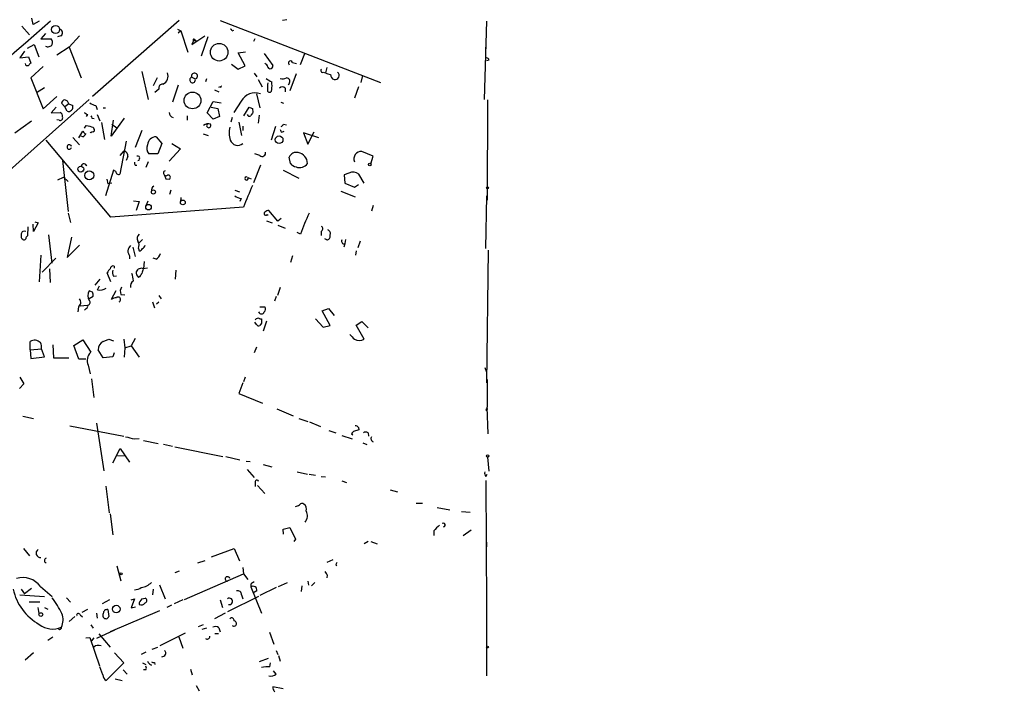
# Model space of a CAD drawing. Extents: x 12 to 409595, y -204649 to 204752.
# Drawn here: x 665 to 812, y 354 to 454 of the extents above; entities that cross this region are included whole.
import ezdxf

# ---------------------------------------------------------------- set-up
doc = ezdxf.new("R2010")
doc.units = 0
doc.header["$MEASUREMENT"] = 0
doc.layers.add('MAIN', color=5, linetype='CONTINUOUS')

msp = doc.modelspace()

# ---------------------------------------------------------------- linework, layer by layer
at = {"layer": 'MAIN'}
for p, q in [((667.3427, 453.136), (667.1733, 454.0673)), ((668.274, 453.644), (667.3427, 453.136)), ((689.1867, 453.7287), (676.2327, 442.3833)), ((695.2827, 453.7287), (719.2433, 444.5)), ((705.2733, 453.8133), (704.596, 453.7287)), ((735.076, 453.644), (734.7373, 441.96)), ((665.6493, 452.882), (666.8347, 451.612)), ((669.2053, 451.7813), (668.528, 451.0193)), ((688.9327, 452.4587), (689.4407, 452.2047)), ((689.4407, 452.2047), (689.0173, 451.866)), ((689.4407, 452.2047), (690.4567, 448.9873)), ((697.0607, 452.2047), (697.3147, 452.2893)), ((666.496, 449.58), (667.512, 450.1727)), ((667.512, 450.1727), (668.1893, 448.31)), ((668.528, 451.0193), (670.052, 451.0193)), ((671.4913, 451.4427), (670.9833, 451.2733)), ((674.2853, 451.4427), (672.7613, 449.7493)), ((691.0493, 450.1727), (692.9967, 451.4427)), ((691.388, 450.9347), (691.0493, 450.1727)), ((691.388, 450.9347), (691.7267, 450.7653)), ((691.388, 450.7653), (691.7267, 450.7653)), ((692.4887, 448.4793), (693.5047, 451.358)), ((700.4473, 451.0193), (700.278, 450.596)), ((734.9913, 450.342), (734.9913, 449.7493)), ((666.0727, 449.1567), (665.3953, 448.1407)), ((672.7613, 449.7493), (670.8987, 448.564)), ((672.7613, 449.7493), (674.5393, 445.1773)), ((697.992, 448.9027), (699.0927, 449.072)), ((699.008, 446.9553), (697.992, 448.9027)), ((701.8867, 448.818), (703.1567, 447.04)), ((707.898, 448.7333), (707.2207, 447.1247)), ((734.9913, 448.9873), (734.9913, 449.7493)), ((665.3953, 448.1407), (666.6653, 448.31)), ((666.6653, 448.31), (667.004, 447.3787)), ((696.976, 447.2093), (697.992, 446.4473)), ((706.12, 447.4633), (706.7127, 447.294)), ((735.4147, 447.802), (735.076, 447.7173)), ((668.8667, 446.8707), (667.004, 445.1773)), ((683.5987, 446.1087), (684.53, 441.96)), ((697.992, 446.4473), (699.008, 446.9553)), ((700.3627, 445.8547), (700.786, 445.3467)), ((706.628, 445.77), (705.6967, 443.23)), ((710.692, 446.024), (711.0307, 445.9393)), ((711.2, 446.7013), (711.0307, 445.9393)), ((667.004, 445.1773), (668.8667, 440.5207)), ((685.8847, 445.1773), (685.292, 443.992)), ((691.0493, 445.262), (691.5573, 445.008)), ((693.2507, 445.008), (693.0813, 444.5847)), ((700.9553, 444.9233), (701.548, 443.8227)), ((702.3947, 444.1613), (702.4793, 444.4153)), ((716.534, 445.516), (716.28, 444.5)), ((667.8507, 442.976), (669.036, 443.738)), ((686.1387, 443.484), (685.546, 442.976)), ((689.0173, 444.0767), (688.1707, 441.5367)), ((694.436, 443.3993), (695.1133, 443.0607)), ((695.2827, 443.8227), (695.0287, 443.738)), ((700.7013, 442.8067), (701.2093, 440.69)), ((705.0193, 443.6533), (705.0193, 443.0607)), ((715.9413, 443.8227), (715.3487, 442.1293)), ((675.7247, 441.96), (616.1193, 388.874)), ((668.8667, 440.5207), (670.8987, 442.3833)), ((672.084, 440.8593), (671.576, 441.3673)), ((672.6767, 441.2827), (672.084, 440.8593)), ((672.6767, 441.2827), (673.2693, 441.0287)), ((693.3353, 439.928), (694.2667, 441.6213)), ((694.2667, 441.6213), (695.452, 441.452)), ((698.4153, 441.706), (697.3147, 440.0127)), ((704.342, 441.5367), (704.7653, 441.3673)), ((735.2453, 441.8753), (735.1607, 426.8893)), ((670.814, 440.7747), (670.052, 439.928)), ((670.052, 439.928), (671.4067, 440.0127)), ((672.4227, 440.182), (672.084, 440.8593)), ((676.7407, 441.0287), (676.91, 440.436)), ((677.8413, 440.69), (678.18, 440.69)), ((694.2667, 438.9967), (693.3353, 439.928)), ((693.928, 440.7747), (694.944, 440.6053)), ((694.944, 440.6053), (695.198, 439.42)), ((698.8387, 439.5047), (699.6007, 440.7747)), ((700.1087, 440.6053), (700.1933, 440.0127)), ((664.6333, 436.9647), (667.0887, 438.7427)), ((671.2373, 438.8273), (670.8987, 438.912)), ((675.4707, 439.674), (675.3013, 439.42)), ((676.148, 439.166), (676.4867, 439.0813)), ((676.91, 439.674), (677.3333, 438.7427)), ((677.5873, 438.4887), (678.0107, 435.9487)), ((680.974, 439.166), (679.0267, 436.4567)), ((679.0267, 436.4567), (679.3653, 438.8273)), ((690.372, 439.5047), (690.372, 438.8273)), ((695.198, 439.42), (694.2667, 438.9967)), ((697.0607, 439.2507), (696.8913, 438.5733)), ((698.0767, 438.5733), (698.5, 436.5413)), ((701.1247, 439.5893), (700.9553, 438.404)), ((674.2007, 436.2027), (674.7933, 437.2187)), ((675.0473, 437.642), (675.3013, 438.0653)), ((675.9787, 436.9647), (675.894, 437.0493)), ((676.3173, 437.8113), (676.4867, 437.4727)), ((679.1113, 438.2347), (679.8733, 437.7267)), ((683.5987, 437.3033), (682.5827, 434.7633)), ((692.7427, 436.7953), (693.5047, 436.5413)), ((698.6693, 437.9807), (698.6693, 437.3033)), ((703.58, 437.896), (702.9027, 435.864)), ((704.5113, 437.0493), (704.85, 437.2187)), ((704.7653, 438.2347), (705.1887, 438.15)), ((710.0147, 436.2027), (707.7287, 436.9647)), ((707.7287, 436.9647), (708.406, 435.2713)), ((708.406, 435.2713), (709.3373, 437.134)), ((678.942, 424.3493), (669.29, 435.864)), ((673.2693, 436.2873), (674.2853, 435.1867)), ((674.7933, 436.372), (674.5393, 436.4567)), ((681.228, 435.6947), (680.2967, 430.784)), ((685.7153, 436.372), (686.562, 435.356)), ((686.562, 435.356), (685.9693, 433.832)), ((688.086, 435.356), (689.356, 434.594)), ((680.3813, 433.578), (680.974, 434.2553)), ((689.356, 434.594), (687.6627, 432.7313)), ((718.1427, 433.4933), (716.4493, 434.1707)), ((671.7453, 432.816), (672.592, 425.196)), ((681.482, 433.4087), (681.228, 432.816)), ((684.53, 432.6467), (684.1913, 431.8)), ((685.9693, 433.832), (684.6147, 433.832)), ((701.2093, 433.578), (700.4473, 433.832)), ((705.7813, 432.3927), (705.612, 433.324)), ((717.804, 432.308), (718.1427, 433.4933)), ((679.3653, 431.3767), (678.18, 427.5667)), ((679.704, 431.2073), (679.3653, 431.3767)), ((682.5827, 432.1387), (682.8367, 432.1387)), ((701.294, 432.1387), (700.278, 429.514)), ((704.6807, 431.3767), (707.0513, 430.1913)), ((714.502, 430.9533), (713.8247, 430.6993)), ((671.068, 429.9373), (671.9147, 430.3607)), ((671.9147, 430.3607), (672.592, 429.6833)), ((678.3493, 430.022), (678.5187, 429.3447)), ((679.1113, 429.4293), (678.5187, 429.3447)), ((687.1547, 430.1067), (687.6627, 430.022)), ((699.4313, 430.276), (699.9393, 430.1067)), ((713.8247, 430.6993), (713.9093, 429.4293)), ((713.9093, 429.4293), (715.3487, 428.8367)), ((716.788, 429.4293), (716.026, 430.784)), ((687.9167, 428.4133), (687.7473, 427.736)), ((697.484, 428.4133), (698.1613, 428.1593)), ((713.3167, 428.244), (715.4333, 427.3973)), ((715.3487, 428.8367), (715.9413, 429.26)), ((682.3287, 426.8047), (683.1753, 426.72)), ((683.1753, 426.72), (682.752, 425.3653)), ((684.276, 426.212), (684.53, 426.8047)), ((689.4407, 427.3127), (689.356, 426.6353)), ((698.4153, 427.1433), (698.246, 426.72)), ((735.076, 427.5667), (734.9067, 419.6927)), ((698.754, 425.8733), (678.942, 424.3493)), ((703.9187, 423.7567), (702.564, 425.3653)), ((718.1427, 426.1273), (717.8887, 425.2807)), ((667.5967, 423.672), (668.1047, 423.5027)), ((672.592, 424.942), (672.9307, 423.5873)), ((702.2253, 423.8413), (703.072, 423.5027)), ((702.31, 424.7727), (702.4793, 424.688)), ((704.4267, 424.18), (703.9187, 423.7567)), ((666.5807, 422.91), (666.496, 421.5553)), ((667.4273, 422.2327), (667.3427, 423.3333)), ((668.1047, 423.5027), (667.4273, 422.2327)), ((703.9187, 423.164), (705.0193, 422.7407)), ((710.3533, 422.2327), (710.3533, 421.64)), ((665.8187, 421.0473), (665.6493, 421.132)), ((669.6287, 421.7247), (670.1367, 417.4913)), ((673.1, 421.386), (672.4227, 418.338)), ((683.6833, 421.0473), (683.1753, 420.5393)), ((707.3053, 421.8093), (706.7973, 422.0633)), ((711.2, 420.9627), (710.946, 421.132)), ((713.994, 421.0473), (713.9093, 420.4547)), ((716.1953, 420.7933), (715.8567, 419.7773)), ((672.4227, 418.338), (674.2853, 420.2007)), ((682.244, 419.862), (682.5827, 418.5073)), ((683.0907, 419.6927), (683.1753, 419.354)), ((713.9093, 420.37), (713.74, 419.862)), ((715.6027, 419.354), (715.518, 418.6767)), ((735.33, 419.4387), (735.076, 399.6267)), ((668.528, 418.6767), (668.274, 414.6973)), ((670.7293, 418.2533), (668.6973, 416.1367)), ((681.736, 418.592), (681.736, 418.1687)), ((683.9373, 417.7453), (683.8527, 416.6447)), ((685.7153, 418.084), (685.292, 418.2533)), ((706.12, 418.592), (705.7813, 417.576)), ((669.798, 416.6447), (669.8827, 414.6127)), ((679.45, 417.068), (679.45, 416.7293)), ((684.4453, 416.7293), (683.768, 416.6447)), ((688.6787, 416.4753), (688.594, 415.1207)), ((677.3333, 415.1207), (676.5713, 414.1893)), ((678.942, 414.6973), (678.434, 416.052)), ((679.3653, 415.544), (679.7887, 415.6287)), ((683.26, 415.4593), (683.0907, 415.3747)), ((676.2327, 413.1733), (675.7247, 413.3427)), ((676.9947, 413.512), (677.2487, 414.1047)), ((679.704, 413.3427), (679.0267, 412.0727)), ((704.2573, 413.8507), (703.834, 412.6653)), ((675.7247, 412.242), (676.3173, 412.5807)), ((680.466, 412.8347), (681.0587, 412.75)), ((686.1387, 412.6653), (686.4773, 412.1573)), ((703.6647, 412.496), (703.4107, 411.8187)), ((674.116, 410.972), (674.0313, 410.21)), ((674.37, 411.1413), (675.4707, 411.226)), ((675.3013, 410.718), (675.0473, 410.464)), ((685.2073, 411.734), (685.4613, 410.8027)), ((686.1387, 411.6493), (685.8, 411.3953)), ((701.2093, 410.972), (701.9713, 410.972)), ((710.5227, 410.3793), (711.454, 410.718)), ((711.708, 408.178), (710.5227, 410.3793)), ((711.454, 410.718), (712.3007, 409.702)), ((701.2093, 409.194), (701.4633, 409.194)), ((702.2253, 408.8553), (701.7173, 407.3313)), ((709.5067, 409.194), (710.692, 407.924)), ((700.7013, 408.3473), (700.4473, 408.686)), ((701.4633, 408.5167), (701.2093, 408.178)), ((710.692, 407.924), (711.708, 408.178)), ((715.6027, 408.2627), (716.4493, 408.7707)), ((716.788, 406.146), (715.6027, 408.2627)), ((716.4493, 408.7707), (717.3807, 407.8393)), ((673.4387, 405.2147), (674.7933, 406.0613)), ((674.7933, 406.0613), (675.9787, 404.1987)), ((677.8413, 405.8073), (678.688, 406.146)), ((678.688, 406.146), (679.3653, 405.892)), ((680.8893, 406.146), (681.0587, 404.876)), ((682.5827, 406.2307), (681.99, 405.13)), ((666.9193, 404.5373), (666.9193, 405.8073)), ((666.9193, 404.5373), (668.6127, 404.7067)), ((666.9193, 404.5373), (667.004, 403.2673)), ((669.036, 403.5213), (668.6127, 404.7067)), ((670.306, 405.2993), (670.3907, 403.352)), ((674.2007, 403.1827), (673.4387, 405.2147)), ((677.8413, 403.352), (677.0793, 404.5373)), ((681.0587, 404.876), (680.974, 403.4367)), ((681.0587, 404.876), (681.99, 405.13)), ((681.99, 405.13), (683.1753, 403.4367)), ((700.7013, 404.9607), (700.3627, 404.114)), ((667.004, 403.2673), (669.036, 403.5213)), ((670.3907, 403.352), (672.6767, 403.352)), ((675.2167, 403.1827), (674.2007, 403.1827)), ((679.2807, 403.5213), (677.8413, 403.352)), ((679.45, 404.114), (679.2807, 403.5213)), ((675.5553, 402.2513), (675.894, 400.9813)), ((734.822, 401.9127), (735.076, 401.2353)), ((665.3953, 400.4733), (665.988, 399.4573)), ((676.0633, 400.2193), (676.402, 397.4253)), ((699.008, 400.4733), (698.754, 399.796)), ((735.1607, 400.1347), (735.1607, 395.986)), ((665.988, 399.4573), (665.3107, 398.78)), ((698.6693, 399.6267), (698.0767, 398.018)), ((698.0767, 398.018), (701.6327, 396.5787)), ((703.7493, 395.732), (706.2047, 394.716)), ((735.2453, 395.6473), (735.1607, 395.986)), ((735.33, 392.0067), (735.1607, 395.986)), ((665.8187, 394.6313), (667.4273, 394.2927)), ((707.0513, 394.2927), (708.406, 393.8693)), ((672.846, 393.192), (680.8893, 391.668)), ((676.8253, 393.6153), (677.926, 386.5033)), ((708.66, 393.7847), (710.2687, 393.1073)), ((715.9413, 392.938), (716.026, 392.5993)), ((682.498, 391.2447), (683.1753, 391.3293)), ((711.5387, 392.5147), (712.5547, 392.176)), ((713.486, 391.7527), (715.01, 391.2447)), ((714.9253, 392.0067), (715.0947, 391.8373)), ((717.3807, 392.176), (717.4653, 391.668)), ((679.2807, 387.6887), (680.3813, 389.8053)), ((680.3813, 389.8053), (681.736, 387.7733)), ((683.8527, 390.9907), (686.054, 390.5673)), ((686.816, 390.4827), (688.1707, 390.144)), ((688.5093, 390.0593), (695.706, 388.62)), ((716.6187, 390.652), (717.2113, 390.398)), ((679.958, 388.7893), (680.974, 388.7047)), ((696.1293, 388.62), (698.246, 388.112)), ((735.2453, 388.5353), (735.4147, 386.4187)), ((699.1773, 387.9427), (699.77, 387.858)), ((701.7173, 387.4347), (702.9873, 387.096)), ((699.3467, 386.6727), (700.3627, 385.4873)), ((706.7973, 386.334), (708.3213, 385.9953)), ((708.5753, 385.9953), (709.5067, 385.826)), ((710.3533, 385.6567), (711.0307, 385.572)), ((734.9913, 385.6567), (735.1607, 385.9953)), ((678.7727, 380.238), (678.2647, 384.2173)), ((700.532, 384.7253), (700.532, 384.1327)), ((700.8707, 384.302), (701.9713, 383.1167)), ((713.486, 384.9793), (714.1633, 384.7253)), ((734.9913, 385.064), (735.076, 365.9293)), ((720.6827, 383.6247), (721.7833, 383.3707)), ((724.5773, 381.6773), (725.5087, 381.6773)), ((727.71, 381), (729.5727, 380.6613)), ((678.8573, 380.0687), (679.2807, 376.936)), ((731.3507, 380.4073), (732.6207, 380.3227)), ((704.6807, 377.7827), (705.6967, 378.0367)), ((705.6967, 378.0367), (706.5433, 376.2587)), ((704.7653, 377.0207), (704.6807, 377.7827)), ((727.202, 377.5287), (727.202, 376.8513)), ((732.79, 377.6133), (731.6047, 376.7667)), ((706.5433, 376.2587), (706.2893, 375.92)), ((717.3807, 375.92), (716.788, 375.5813)), ((717.804, 375.92), (718.7353, 375.5813)), ((735.076, 375.8353), (735.076, 375.158)), ((665.9033, 374.904), (666.8347, 373.8033)), ((694.0127, 373.634), (697.3993, 374.904)), ((697.3993, 374.904), (698.1613, 373.0413)), ((679.8733, 372.2793), (680.466, 370.078)), ((692.9967, 373.0413), (691.896, 372.7027)), ((712.1313, 373.2107), (711.2, 372.7873)), ((712.5547, 372.4487), (712.724, 372.2793)), ((689.1867, 371.5173), (688.5093, 371.2633)), ((689.9487, 367.284), (698.754, 371.094)), ((698.6693, 372.0253), (698.754, 371.094)), ((698.754, 371.094), (699.4313, 370.2473)), ((711.2847, 370.9247), (711.2, 370.5013)), ((668.4433, 369.2313), (670.2213, 367.7073)), ((686.2233, 369.4853), (687.07, 367.3687)), ((699.8547, 369.57), (699.8547, 369.1467)), ((699.8547, 369.1467), (701.4633, 365.252)), ((704.0033, 369.2313), (705.358, 369.824)), ((707.4747, 369.316), (707.39, 368.4693)), ((708.406, 369.9933), (708.4907, 369.4007)), ((709.422, 369.824), (708.914, 369.316)), ((665.3953, 367.9613), (669.036, 367.7073)), ((665.5647, 368.808), (666.0727, 368.1307)), ((667.0887, 368.8927), (666.0727, 368.1307)), ((685.292, 368.808), (685.2073, 367.9613)), ((701.04, 367.7073), (696.3833, 365.4213)), ((698.5, 367.9613), (698.6693, 367.3687)), ((700.786, 368.554), (700.1933, 368.2153)), ((703.6647, 369.062), (701.2093, 367.8767)), ((666.75, 366.9453), (668.3587, 366.9453)), ((672.338, 367.538), (672.9307, 366.8607)), ((678.7727, 367.1993), (677.672, 366.6067)), ((681.99, 367.1993), (682.498, 367.3687)), ((682.498, 367.3687), (681.99, 366.014)), ((683.5987, 367.3687), (684.1067, 367.4533)), ((688.0013, 366.4373), (687.324, 366.0987)), ((689.6947, 367.1993), (688.4247, 366.6067)), ((695.2827, 367.1993), (695.6213, 366.0987)), ((668.274, 365.1673), (668.1047, 366.0987)), ((669.036, 366.0987), (669.544, 365.8447)), ((673.608, 364.744), (672.7613, 363.982)), ((674.37, 364.998), (674.7087, 364.6593)), ((675.4707, 365.76), (674.624, 365.3367)), ((676.8253, 365.252), (676.91, 364.49)), ((678.5187, 365.76), (678.688, 364.744)), ((686.2233, 365.5907), (678.8573, 362.458)), ((681.99, 366.014), (682.6673, 366.1833)), ((696.0447, 365.252), (694.436, 364.4053)), ((735.076, 365.9293), (735.076, 355.854)), ((675.9787, 363.474), (676.3173, 362.966)), ((692.0653, 363.22), (692.8273, 363.5587)), ((679.5347, 362.712), (676.8253, 361.442)), ((677.164, 362.1193), (678.8573, 360.172)), ((686.308, 360.426), (690.118, 362.2887)), ((693.2507, 362.966), (692.5733, 362.7967)), ((694.5207, 362.204), (695.0287, 362.204)), ((695.1133, 363.0507), (695.2827, 362.458)), ((702.6487, 362.3733), (703.326, 360.5953)), ((669.544, 361.188), (670.306, 361.696)), ((675.2167, 361.5267), (675.8093, 361.6113)), ((675.8093, 361.6113), (677.2487, 357.378)), ((676.402, 361.5267), (676.0633, 361.1033)), ((689.102, 361.696), (689.6947, 360.0027)), ((667.4273, 359.3253), (666.1573, 358.2247)), ((679.5347, 359.3253), (680.8893, 357.8013)), ((684.1913, 359.41), (683.514, 359.0713)), ((685.1227, 359.8333), (685.9693, 360.172)), ((703.6647, 359.664), (703.9187, 359.0713)), ((704.0033, 358.902), (704.2573, 358.0553)), ((680.8893, 357.8013), (678.2647, 355.1767)), ((683.6833, 357.8013), (684.1913, 357.5473)), ((685.038, 357.4627), (684.784, 357.5473)), ((685.4613, 357.886), (685.546, 357.5473)), ((702.4793, 358.4787), (701.1247, 357.9707)), ((702.7333, 357.2087), (702.818, 357.8013)), ((677.7567, 356.0233), (677.3333, 357.2087)), ((680.8047, 356.7853), (681.3973, 356.108)), ((684.1913, 356.7853), (683.8527, 356.7853)), ((690.88, 356.87), (691.134, 356.0233)), ((703.6647, 356.108), (703.2413, 356.616)), ((735.076, 356.5313), (735.076, 355.854)), ((679.6193, 355.4307), (680.6353, 355.1767)), ((691.7267, 354.4147), (692.15, 353.6527)), ((704.6807, 353.9067), (703.1567, 354.2453))]:
    msp.add_line(p, q, dxfattribs=at)
for centre, radius in [((204894.5739, 51.4492), 204700.2639), ((670.7059, 452.39), 0.6063), ((695.1374, 448.9958), 1.3118), ((691.1588, 441.8), 1.2505), ((704.0995, 435.9214), 0.5732), ((717.6346, 432.2234), 0.1893), ((674.4734, 431.5454), 0.4413), ((675.7392, 430.6059), 0.6671), ((685.3237, 428.1276), 0.3085), ((735.2171, 428.7521), 0.1411), ((689.7087, 426.5648), 0.3597), ((684.5864, 425.8593), 0.4112), ((735.2453, 388.7047), 0.1693), ((680.4871, 371.1152), 0.1496), ((679.7725, 365.848), 0.5643), ((668.5107, 365.0216), 0.278), ((735.2171, 360.1721), 0.1411)]:
    msp.add_circle(centre, radius, dxfattribs=at)
for centre, radius, start, end in [((9476.3763, -9596.9803), 13362.9296, 131.22500992, 131.45419338), ((671.2035, 451.9168), 0.5547, 301.259632, 77.665012), ((696.7642, 452.1622), 0.2995, 8.157154, 81.842846), ((669.5864, 450.5534), 0.7403, 239.017662, 329.052172), ((669.2903, 450.4267), 0.9651, 344.739674, 37.882794), ((691.3457, 450.85), 0.0947, 63.462013, 296.537987), ((666.496, 447.3365), 0.3414, 187.152081, 299.726148), ((751.5096, 362.5344), 119.7487, 134.885409, 135.114591), ((701.7386, 446.6696), 0.6663, 10.06028, 69.560694), ((705.8096, 447.3787), 0.3218, 15.245747, 232.11877), ((735.1183, 447.8443), 0.2994, 351.878017, 98.121983), ((686.2233, 445.4314), 1.2896, 293.197424, 23.19334), ((691.4552, 445.4388), 0.4427, 283.333148, 203.53675), ((702.7757, 446.913), 0.3891, 198.439604, 18.444262), ((710.565, 446.2356), 0.2469, 120.959776, 300.97172), ((711.8776, 447.2099), 1.527, 236.315136, 266.812677), ((712.5003, 445.6067), 0.712, 173.661586, 253.718549), ((712.4437, 445.5249), 0.6184, 256.628964, 53.821384), ((686.7071, 443.6534), 0.5931, 87.661512, 196.595612), ((691.1657, 444.8597), 0.4187, 106.137076, 20.741815), ((704.5938, 448.2215), 3.9758, 231.902184, 246.167299), ((448.3947, 443.6533), 254.0005, 359.885409, 0.114591), ((699.6934, 443.992), 3.3468, 349.79943, 10.20057), ((704.649, 445.9498), 0.9424, 245.439306, 304.93972), ((705.1698, 444.6328), 0.5448, 300.061876, 88.012019), ((695.3674, 443.9074), 0.1196, 225, 45), ((700.5325, 440.4835), 2.4448, 71.851857, 149.99728), ((702.6564, 443.3531), 0.3341, 218.450945, 7.948212), ((704.596, 443.2091), 0.6136, 46.380115, 133.619885), ((672.1685, 441.2828), 0.5985, 98.116564, 171.883436), ((671.9146, 441.1132), 0.7807, 12.539156, 77.468008), ((677.2272, 443.3355), 2.3575, 233.027543, 258.09094), ((671.0678, 439.42), 0.6827, 352.873943, 60.239505), ((672.6343, 440.817), 0.6694, 251.570465, 18.437656), ((759.8839, 566.8317), 152.6259, 236.192738, 236.421942), ((688.4801, 440.037), 0.8178, 181.702811, 254.044981), ((742.2047, 567.6899), 133.8752, 251.443679, 251.672862), ((827.0239, 355.1088), 152.6259, 146.200557, 146.42974), ((671.3855, 439.1871), 0.3891, 247.613458, 22.386542), ((760.7283, 481.6553), 94.6529, 206.443665, 206.672875), ((693.4581, 437.4134), 0.9071, 64.872834, 134.057588), ((699.643, 439.7164), 0.2994, 188.143638, 315), ((675.5136, 437.5156), 0.7791, 202.400936, 247.599064), ((674.4969, 437.0919), 0.7785, 292.378134, 337.605454), ((739.3122, 691.9498), 261.8296, 255.849165, 256.078337), ((718.468, 352.4094), 94.6305, 116.45046, 116.67967), ((676.3174, 437.3457), 0.2116, 269.972935, 36.875312), ((693.5893, 438.0473), 0.3156, 143.580269, 36.419731), ((700.3816, 436.995), 3.7495, 167.425613, 197.555938), ((704.8081, 437.5153), 0.5524, 184.422569, 237.506537), ((619.9085, 522.7278), 119.7487, 314.893901, 315.12305), ((685.7186, 435.0954), 1.2766, 90.148109, 175.898714), ((697.9207, 436.2799), 1.1891, 200.472581, 309.016496), ((672.7651, 434.848), 0.3454, 14.19313, 345.80687), ((680.756, 433.5487), 0.7395, 349.085205, 72.853976), ((685.8211, 434.6708), 1.4693, 159.444868, 214.810572), ((701.5642, 433.946), 0.5113, 226.038169, 15.889987), ((706.6438, 432.9536), 1.0963, 72.870759, 160.252659), ((706.7064, 432.4074), 1.615, 359.478466, 80.724897), ((716.3722, 433.067), 1.1064, 86.004041, 202.325492), ((682.9637, 432.4351), 0.4827, 164.757374, 217.88123), ((682.9327, 433.1575), 0.3493, 282.114234, 105.95441), ((706.8395, 433.1968), 1.329, 217.230303, 260.843145), ((707.1845, 433.106), 1.3421, 245.503049, 327.893248), ((674.9511, 431.8962), 0.441, 9.541351, 159.033381), ((680.1274, 431.1735), 0.4247, 175.43576, 293.492649), ((687.2009, 430.9341), 0.381, 110.089721, 303.047821), ((715.1373, 429.7282), 1.38, 49.911628, 117.409896), ((814.0699, 472.7107), 133.8752, 198.327138, 198.556321), ((687.5356, 430.3183), 0.3224, 293.217258, 113.17759), ((699.2196, 430.1491), 0.2468, 59.008378, 30.93987), ((685.6975, 428.4071), 0.6794, 118.17567, 193.891015), ((1503.7896, 88.8035), 872.7533, 157.0516744, 157.2808548), ((698.9025, 429.4508), 2.3584, 233.024664, 258.077809), ((702.0983, 424.8997), 0.2468, 120.97172, 329.040224), ((702.623, 424.4092), 0.9579, 93.531189, 132.867946), ((731.9156, 413.6561), 25.9257, 154.194512, 161.67037), ((666.0621, 421.7459), 0.519, 69.717891, 163.41919), ((710.1638, 422.6395), 0.4487, 294.977557, 52.333315), ((711.1153, 421.894), 0.6448, 336.802576, 66.802576), ((667.1311, 421.6822), 1.5806, 172.299482, 200.370222), ((666.0092, 421.1954), 0.2413, 217.862488, 344.765709), ((666.7922, 421.0897), 0.5518, 122.463229, 175.603684), ((683.7159, 421.1971), 0.8167, 131.445945, 209.631761), ((681.9472, 420.1583), 1.2346, 337.845274, 30.952614), ((711.1461, 421.5323), 0.5721, 275.405678, 10.850351), ((713.8161, 420.751), 0.3922, 147.327102, 283.745728), ((683.1096, 418.9484), 1.6774, 135.886457, 166.006836), ((684.3995, 419.9032), 2.9687, 190.660795, 206.210313), ((683.2431, 419.8026), 0.4537, 261.405541, 345.982133), ((683.4506, 420.3171), 0.6664, 290.439306, 349.93972), ((685.1372, 419.2409), 1.2933, 296.551182, 346.121711), ((679.5352, 415.713), 1.1522, 126.039438, 162.889228), ((679.3182, 416.6259), 0.4613, 73.399492, 177.664214), ((680.0899, 416.0793), 0.9009, 153.924158, 216.455225), ((683.7375, 416.1245), 0.9902, 174.39016, 229.217958), ((683.4969, 415.9273), 0.8008, 63.620537, 158.461651), ((853.0391, 373.9796), 174.5652, 165.853161, 166.082336), ((682.7702, 414.0865), 0.8965, 119.504677, 195.250074), ((679.1745, 414.7184), 3.1577, 2.691875, 23.297943), ((810.4177, 331.0461), 152.6259, 146.192738, 146.421942), ((676.9099, 412.623), 1.3866, 148.732232, 211.267768), ((677.3332, 415.1213), 1.6445, 258.12157, 304.500807), ((681.6086, 413.3003), 1.2338, 149.02589, 202.170487), ((673.6618, 411.6416), 0.8091, 304.14965, 39.594322), ((675.4848, 411.607), 0.3812, 267.880572, 51.004556), ((675.3865, 412.7502), 0.9461, 349.679445, 26.565051), ((679.8736, 410.8021), 1.527, 93.187323, 123.684864), ((680.0596, 412.0727), 0.3714, 294.225635, 136.844093), ((675.132, 411.0567), 0.3787, 296.558284, 26.558284), ((701.439, 410.6454), 0.6245, 315.797976, 31.531771), ((700.9553, 408.7706), 0.4937, 59.040224, 149.024302), ((701.4634, 410.3754), 0.4545, 201.33796, 338.657453), ((870.7632, 408.8553), 169.3002, 179.885375, 180.114592), ((701.04, 408.5169), 0.3788, 206.598874, 296.54476), ((667.5685, 404.7069), 1.2776, 46.785651, 120.539214), ((884.3474, 575.847), 239.4974, 224.889638, 225.118804), ((716.0684, 407.4581), 1.4965, 241.25479, 298.741853), ((667.1317, 404.9184), 1.496, 351.865023, 28.751061), ((678.3072, 404.6642), 1.2344, 112.174625, 185.90041), ((677.1304, 402.9286), 1.7145, 132.201081, 203.26792), ((735.1183, 395.605), 0.1339, 18.421413, 251.578587), ((715.5603, 392.811), 0.4016, 18.434949, 108.434949), ((766.4647, 730.0652), 349.0698, 255.852143, 256.081342), ((715.6451, 391.7101), 0.7785, 112.378134, 157.605454), ((758.0079, 223.2074), 174.5167, 103.919645, 104.148852), ((717.042, 391.5411), 0.7196, 61.921424, 118.078576), ((718.3119, 391.301), 0.5087, 146.294314, 250.571212), ((735.4145, 386.1223), 0.6292, 160.338213, 227.731211), ((700.7744, 384.8446), 0.2703, 10.682161, 206.204646), ((706.484, 382.1262), 0.9587, 273.546139, 312.848561), ((707.517, 381.1269), 0.4827, 52.135426, 142.11877), ((707.3479, 380.7884), 0.857, 339.765565, 57.107304), ((706.7659, 379.7755), 1.5603, 321.24385, 27.335255), ((939.2877, 166.2647), 299.354, 134.882039, 135.111208), ((728.6414, 378.4035), 0.2823, 269.979697, 126.878017), ((668.4378, 374.1854), 0.6425, 121.232964, 278.070825), ((669.493, 373.0837), 0.4317, 118.049066, 241.950934), ((797.2793, 330.298), 94.6305, 153.32033, 153.54954), ((696.3867, 370.3377), 0.3445, 13.257663, 269.434381), ((838.1268, 455.8613), 152.6537, 213.578079, 213.807241), ((665.7974, 367.2206), 3.3232, 37.232308, 105.894478), ((683.0766, 371.8418), 2.814, 278.942141, 314.187961), ((784.7759, 242.751), 152.6259, 123.578058, 123.807262), ((700.1933, 368.6507), 0.6006, 350.73374, 124.319841), ((672.0705, 370.445), 7.8635, 192.015573, 241.131523), ((682.4554, 370.5442), 1.8214, 271.340192, 305.534752), ((697.9035, 367.9806), 0.5968, 358.146818, 106.099686), ((652.2216, 354.9869), 21.9435, 27.641382, 34.887869), ((684.3118, 366.4829), 1.1372, 128.835282, 178.029581), ((683.4716, 367.2701), 0.8047, 248.392965, 322.117522), ((684.0079, 367.1147), 0.3527, 286.262154, 73.733298), ((696.6797, 366.9877), 0.4827, 254.745922, 127.88123), ((669.3363, 364.2464), 2.5002, 333.614302, 21.61289), ((674.116, 364.9133), 0.2677, 18.441716, 198.421413), ((678.2289, 364.8841), 0.48, 143.846262, 343.029788), ((678.4105, 365.2002), 0.5702, 79.060577, 183.30804), ((670.2723, 366.0557), 3.1982, 231.330399, 294.056532), ((697.0002, 364.1151), 0.402, 353.085343, 133.790557), ((697.3429, 363.6716), 0.3991, 225.01015, 81.875988), ((671.3389, 363.0507), 0.2517, 222.295124, 19.636983), ((693.3325, 361.7863), 0.4262, 233.885649, 359.247213), ((694.578, 362.3261), 0.9009, 53.544775, 116.075842), ((677.0793, 359.4312), 1.0038, 65.051039, 132.436109), ((686.6383, 359.2599), 0.5327, 261.764941, 49.347368), ((685.7577, 358.7752), 1.4969, 208.746399, 241.262154), ((685.3344, 358.3519), 0.4829, 232.133342, 285.236386), ((678.8566, 356.1076), 1.1031, 184.382771, 237.550319), ((683.8528, 357.0393), 0.4232, 323.116564, 36.883436), ((702.3946, 352.7235), 4.498, 85.681504, 101.949474), ((702.8603, 357.0819), 1.2631, 256.433519, 309.555259), ((704.6788, 354.3293), 1.5244, 183.158773, 213.708832)]:
    msp.add_arc(centre, radius, start, end, dxfattribs=at)

doc.saveas('drawing.dxf')
